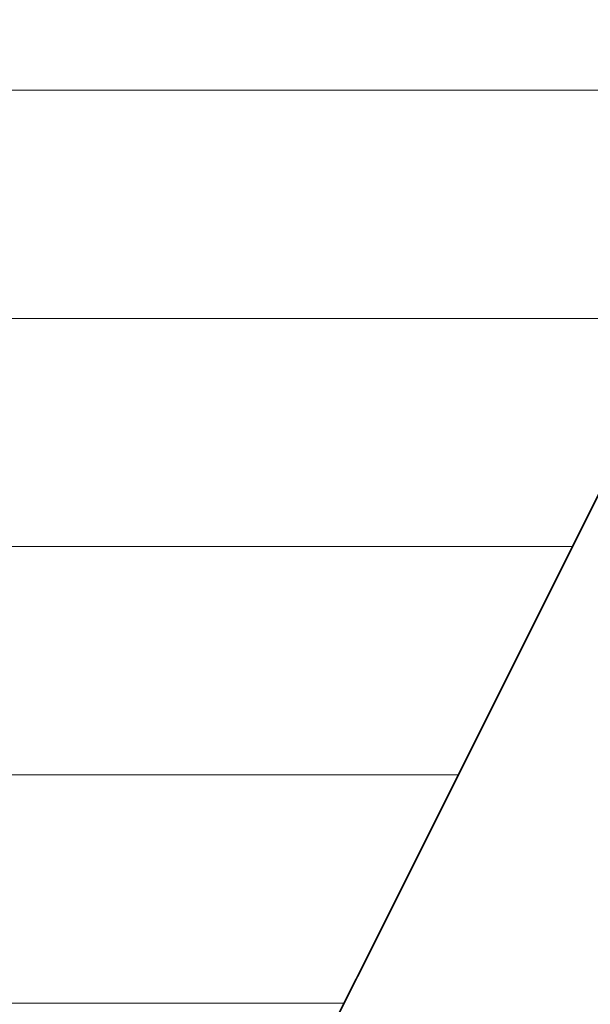
# Model space of a CAD drawing. Units: millimetres. Extents: x 0 to 24042, y 0 to 16800.
# Drawn here: x 17235 to 17270, y 812 to 872 of the extents above; entities that cross this region are included whole.
import ezdxf

# ---------------------------------------------------------------- set-up
doc = ezdxf.new("R2010")
doc.units = ezdxf.units.MM
doc.header["$MEASUREMENT"] = 0
doc.layers.add('(1) Shape lines', color=7, linetype='Continuous', lineweight=35)
doc.layers.add('(9) Sheet', color=7, linetype='Continuous', lineweight=35)

# ---------------------------------------------------------------- blocks, each defined once
blk = doc.blocks.new('HATCH_1260_572c80f0-20b9-4f4a-aa0c-5e83dde5ccd5')
at = {"layer": '(1) Shape lines', "color": 0, "lineweight": 9}
for p, q in [((17235.475, 868), (17233.879, 868)), ((17235.574, 854), (17233.879, 854)), ((17235.673, 840), (17233.879, 840)), ((17235.772, 826), (17233.879, 826)), ((17235.87, 812), (17233.879, 812))]:
    blk.add_line(p, q, dxfattribs=at)
blk = doc.blocks.new('HATCH_1261_7c2a5339-894d-47d2-b21f-310137a25011')
at = {"layer": '(1) Shape lines', "color": 0, "lineweight": 9}
for p, q in [((17236.132, 868), (17235.475, 868)), ((17236.132, 854), (17235.574, 854)), ((17236.132, 840), (17235.673, 840)), ((17236.132, 826), (17235.772, 826)), ((17236.132, 812), (17235.87, 812))]:
    blk.add_line(p, q, dxfattribs=at)
blk = doc.blocks.new('HATCH_1266_3464f760-48ed-430f-93ef-77014c33bb66')
at = {"layer": '(1) Shape lines', "color": 0, "lineweight": 9}
for p, q in [((17237.631, 868), (17236.132, 868)), ((17237.722, 854), (17236.132, 854)), ((17237.814, 840), (17236.132, 840)), ((17237.905, 826), (17236.132, 826)), ((17237.996, 812), (17236.132, 812))]:
    blk.add_line(p, q, dxfattribs=at)
blk = doc.blocks.new('HATCH_1267_13929240-a97e-4f6c-9966-93d58026d9fe')
at = {"layer": '(1) Shape lines', "color": 0, "lineweight": 9}
for p, q in [((17238.211, 868), (17237.631, 868)), ((17238.211, 854), (17237.722, 854)), ((17238.211, 840), (17237.814, 840)), ((17238.211, 826), (17237.905, 826)), ((17238.211, 812), (17237.996, 812))]:
    blk.add_line(p, q, dxfattribs=at)
blk = doc.blocks.new('HATCH_1272_04df0bac-9c0f-4214-b47a-a783621c01e6')
at = {"layer": '(1) Shape lines', "color": 0, "lineweight": 9}
for p, q in [((17241.043, 868), (17238.211, 868)), ((17241.213, 854), (17238.211, 854)), ((17241.382, 840), (17238.211, 840)), ((17241.552, 826), (17238.211, 826)), ((17241.722, 812), (17238.211, 812))]:
    blk.add_line(p, q, dxfattribs=at)
blk = doc.blocks.new('HATCH_1273_f5683a6c-9cd7-4f19-ae58-4f60efc47a1a')
at = {"layer": '(1) Shape lines', "color": 0, "lineweight": 9}
for p, q in [((17242.029, 868), (17241.043, 868)), ((17242.029, 854), (17241.213, 854)), ((17242.029, 840), (17241.382, 840)), ((17242.029, 826), (17241.552, 826)), ((17242.029, 812), (17241.722, 812))]:
    blk.add_line(p, q, dxfattribs=at)
blk = doc.blocks.new('HATCH_1278_98486805-e919-4673-8d49-08f4da1a904a')
at = {"layer": '(1) Shape lines', "color": 0, "lineweight": 9}
for p, q in [((17242.41, 868), (17242.029, 868)), ((17242.432, 854), (17242.029, 854)), ((17242.454, 840), (17242.029, 840)), ((17242.476, 826), (17242.029, 826)), ((17242.499, 812), (17242.029, 812))]:
    blk.add_line(p, q, dxfattribs=at)
blk = doc.blocks.new('HATCH_1279_d2b2b7d6-000c-4e32-9ee8-22a273ad9869')
at = {"layer": '(1) Shape lines', "color": 0, "lineweight": 9}
for p, q in [((17242.537, 868), (17242.41, 868)), ((17242.537, 854), (17242.432, 854)), ((17242.537, 840), (17242.454, 840)), ((17242.537, 826), (17242.476, 826)), ((17242.537, 812), (17242.499, 812))]:
    blk.add_line(p, q, dxfattribs=at)
blk = doc.blocks.new('HATCH_1284_4e3bcd3d-9203-4991-8ba8-497ce2c0d782')
at = {"layer": '(1) Shape lines', "color": 0, "lineweight": 9}
for p, q in [((17244.694, 868), (17242.537, 868)), ((17244.819, 854), (17242.537, 854)), ((17244.945, 840), (17242.537, 840)), ((17245.07, 826), (17242.537, 826)), ((17245.196, 812), (17242.537, 812))]:
    blk.add_line(p, q, dxfattribs=at)
blk = doc.blocks.new('HATCH_1285_88d98d96-402c-47d6-b003-e520e282b951')
at = {"layer": '(1) Shape lines', "color": 0, "lineweight": 9}
for p, q in [((17245.362, 868), (17244.694, 868)), ((17245.362, 854), (17244.819, 854)), ((17245.362, 840), (17244.945, 840)), ((17245.362, 826), (17245.07, 826)), ((17245.362, 812), (17245.196, 812))]:
    blk.add_line(p, q, dxfattribs=at)
blk = doc.blocks.new('HATCH_1290_4467e2c3-1831-4ea0-99d1-711d855bf17b')
at = {"layer": '(1) Shape lines', "color": 0, "lineweight": 9}
for p, q in [((17247.29, 868), (17245.362, 868)), ((17247.4, 854), (17245.362, 854)), ((17247.51, 840), (17245.362, 840)), ((17247.619, 826), (17245.362, 826)), ((17247.729, 812), (17245.362, 812))]:
    blk.add_line(p, q, dxfattribs=at)
blk = doc.blocks.new('HATCH_1291_373508cf-c524-4ede-9b62-85d2e04d94e4')
at = {"layer": '(1) Shape lines', "color": 0, "lineweight": 9}
for p, q in [((17247.836, 868), (17247.29, 868)), ((17247.836, 854), (17247.4, 854)), ((17247.836, 840), (17247.51, 840)), ((17247.836, 826), (17247.619, 826)), ((17247.836, 812), (17247.729, 812))]:
    blk.add_line(p, q, dxfattribs=at)
blk = doc.blocks.new('HATCH_1296_1378eabf-3c52-4e15-9056-7715e6558569')
at = {"layer": '(1) Shape lines', "color": 0, "lineweight": 9}
for p, q in [((17248.153, 868), (17247.836, 868)), ((17248.17, 854), (17247.836, 854)), ((17248.188, 840), (17247.836, 840)), ((17248.206, 826), (17247.836, 826)), ((17248.223, 812), (17247.836, 812))]:
    blk.add_line(p, q, dxfattribs=at)
blk = doc.blocks.new('HATCH_1297_0eec70be-4cc3-43af-b3a0-015bc9182630')
at = {"layer": '(1) Shape lines', "color": 0, "lineweight": 9}
for p, q in [((17248.24, 868), (17248.153, 868)), ((17248.24, 854), (17248.17, 854)), ((17248.24, 840), (17248.188, 840)), ((17248.24, 826), (17248.206, 826)), ((17248.24, 812), (17248.223, 812))]:
    blk.add_line(p, q, dxfattribs=at)
blk = doc.blocks.new('HATCH_1302_7f4d2727-d338-4c3e-8f2c-5bf0334d7d2d')
at = {"layer": '(1) Shape lines', "color": 0, "lineweight": 9}
for p, q in [((17250.192, 868), (17248.24, 868)), ((17250.301, 854), (17248.24, 854)), ((17250.41, 840), (17248.24, 840)), ((17250.519, 826), (17248.24, 826)), ((17250.628, 812), (17248.24, 812))]:
    blk.add_line(p, q, dxfattribs=at)
blk = doc.blocks.new('HATCH_1303_f1b985e6-c3b2-4855-b779-bc97d3fb9c4b')
at = {"layer": '(1) Shape lines', "color": 0, "lineweight": 9}
for p, q in [((17250.691, 868), (17250.192, 868)), ((17250.691, 854), (17250.301, 854)), ((17250.691, 840), (17250.41, 840)), ((17250.691, 826), (17250.519, 826)), ((17250.691, 812), (17250.628, 812))]:
    blk.add_line(p, q, dxfattribs=at)
blk = doc.blocks.new('HATCH_1308_1007f34f-5fe8-415f-9d5f-19d7e8dbf1e3')
at = {"layer": '(1) Shape lines', "color": 0, "lineweight": 9}
for p, q in [((17251.749, 868), (17250.691, 868)), ((17251.807, 854), (17250.691, 854)), ((17251.866, 840), (17250.691, 840)), ((17251.924, 826), (17250.691, 826)), ((17251.982, 812), (17250.691, 812))]:
    blk.add_line(p, q, dxfattribs=at)
blk = doc.blocks.new('HATCH_1309_a6e9282b-9011-41bb-ba23-9b12d36a3ce1')
at = {"layer": '(1) Shape lines', "color": 0, "lineweight": 9}
for p, q in [((17252.004, 868), (17251.749, 868)), ((17252.004, 854), (17251.807, 854)), ((17252.004, 840), (17251.866, 840)), ((17252.004, 826), (17251.924, 826)), ((17252.004, 812), (17251.982, 812))]:
    blk.add_line(p, q, dxfattribs=at)
blk = doc.blocks.new('HATCH_1314_be07c06d-43c0-4ae2-bf3e-6e110554a10a')
at = {"layer": '(1) Shape lines', "color": 0, "lineweight": 9}
for p, q in [((17253.992, 868), (17252.004, 868)), ((17254.101, 854), (17252.004, 854)), ((17254.209, 840), (17252.004, 840)), ((17254.317, 826), (17252.004, 826)), ((17254.425, 812), (17252.004, 812))]:
    blk.add_line(p, q, dxfattribs=at)
blk = doc.blocks.new('HATCH_1315_320277b3-40d8-40a1-abbb-a1226180a25f')
at = {"layer": '(1) Shape lines', "color": 0, "lineweight": 9}
for p, q in [((17254.429, 868), (17253.992, 868)), ((17254.429, 854), (17254.101, 854)), ((17254.429, 840), (17254.209, 840)), ((17254.429, 826), (17254.317, 826)), ((17254.429, 812), (17254.425, 812))]:
    blk.add_line(p, q, dxfattribs=at)
blk = doc.blocks.new('HATCH_1320_697c5e3b-38a7-451f-a84a-8f48ed9e886e')
at = {"layer": '(1) Shape lines', "color": 0, "lineweight": 9}
for p, q in [((17254.911, 868), (17254.429, 868)), ((17254.937, 854), (17254.429, 854)), ((17254.963, 840), (17254.429, 840)), ((17254.989, 826), (17254.429, 826)), ((17254.682, 812), (17254.429, 812))]:
    blk.add_line(p, q, dxfattribs=at)
blk = doc.blocks.new('HATCH_1321_61fd60e8-079d-47ee-9a09-1489b1dd3e0f')
at = {"layer": '(1) Shape lines', "color": 0, "lineweight": 9}
for p, q in [((17255.013, 868), (17254.911, 868)), ((17255.013, 854), (17254.937, 854)), ((17255.013, 840), (17254.963, 840)), ((17255.013, 826), (17254.989, 826))]:
    blk.add_line(p, q, dxfattribs=at)
blk = doc.blocks.new('HATCH_1326_b420d754-2c9a-4c44-a759-57702f7bce73')
at = {"layer": '(1) Shape lines', "color": 0, "lineweight": 9}
for p, q in [((17256.515, 868), (17255.013, 868)), ((17256.595, 854), (17255.013, 854)), ((17256.675, 840), (17255.013, 840)), ((17256.755, 826), (17255.013, 826))]:
    blk.add_line(p, q, dxfattribs=at)
blk = doc.blocks.new('HATCH_1327_83ada15e-f872-4fb4-acb4-0d893b4b60c7')
at = {"layer": '(1) Shape lines', "color": 0, "lineweight": 9}
for p, q in [((17256.811, 868), (17256.515, 868)), ((17256.811, 854), (17256.595, 854)), ((17256.811, 840), (17256.675, 840)), ((17256.811, 826), (17256.755, 826))]:
    blk.add_line(p, q, dxfattribs=at)
blk = doc.blocks.new('HATCH_1332_2d843134-d15f-462a-8823-15250412cdd2')
at = {"layer": '(1) Shape lines', "color": 0, "lineweight": 9}
for p, q in [((17256.834, 868), (17256.811, 868)), ((17256.835, 854), (17256.811, 854)), ((17256.836, 840), (17256.811, 840)), ((17256.838, 826), (17256.811, 826))]:
    blk.add_line(p, q, dxfattribs=at)
blk = doc.blocks.new('HATCH_1333_2c6551fe-6f2f-4c05-8967-6afbc812d5d9')
at = {"layer": '(1) Shape lines', "color": 0, "lineweight": 9}
for p, q in [((17256.838, 868), (17256.834, 868)), ((17256.838, 854), (17256.835, 854)), ((17256.838, 840), (17256.836, 840)), ((17256.838, 826), (17256.838, 826))]:
    blk.add_line(p, q, dxfattribs=at)
blk = doc.blocks.new('HATCH_1338_fdfba997-9ec0-4289-89e4-718fa23042e2')
at = {"layer": '(1) Shape lines', "color": 0, "lineweight": 9}
for p, q in [((17257.355, 868), (17256.838, 868)), ((17257.382, 854), (17256.838, 854)), ((17257.409, 840), (17256.838, 840)), ((17257.436, 826), (17256.838, 826))]:
    blk.add_line(p, q, dxfattribs=at)
blk = doc.blocks.new('HATCH_1339_0997491a-fe72-431c-b011-2dae6c234c43')
at = {"layer": '(1) Shape lines', "color": 0, "lineweight": 9}
for p, q in [((17257.453, 868), (17257.355, 868)), ((17257.453, 854), (17257.382, 854)), ((17257.453, 840), (17257.409, 840)), ((17257.453, 826), (17257.436, 826))]:
    blk.add_line(p, q, dxfattribs=at)
blk = doc.blocks.new('HATCH_1342_54f65822-2097-45c4-bc9d-1509f2d7db2e')
at = {"layer": '(1) Shape lines', "color": 0, "lineweight": 9}
for p, q in [((17257.973, 868), (17257.453, 868)), ((17258, 854), (17257.453, 854)), ((17258.028, 840), (17257.453, 840)), ((17258.055, 826), (17257.453, 826))]:
    blk.add_line(p, q, dxfattribs=at)
blk = doc.blocks.new('HATCH_1343_2be390af-877c-47d1-b475-fc6eb47a013a')
at = {"layer": '(1) Shape lines', "color": 0, "lineweight": 9}
for p, q in [((17258.069, 868), (17257.973, 868)), ((17258.069, 854), (17258, 854)), ((17258.069, 840), (17258.028, 840)), ((17258.069, 826), (17258.055, 826))]:
    blk.add_line(p, q, dxfattribs=at)
blk = doc.blocks.new('HATCH_1346_ed97e028-2992-4bad-a9db-2a95aacb3906')
at = {"layer": '(1) Shape lines', "color": 0, "lineweight": 9}
for p, q in [((17258.38, 868), (17258.069, 868)), ((17258.396, 854), (17258.069, 854)), ((17258.413, 840), (17258.069, 840)), ((17258.429, 826), (17258.069, 826))]:
    blk.add_line(p, q, dxfattribs=at)
blk = doc.blocks.new('HATCH_1347_c5e00c8c-b949-449f-9ecc-3a595ad9602a')
at = {"layer": '(1) Shape lines', "color": 0, "lineweight": 9}
for p, q in [((17258.436, 868), (17258.38, 868)), ((17258.436, 854), (17258.396, 854)), ((17258.436, 840), (17258.413, 840)), ((17258.436, 826), (17258.429, 826))]:
    blk.add_line(p, q, dxfattribs=at)
blk = doc.blocks.new('HATCH_1348_2270cf5a-782c-4a02-bac3-01b774f7b4d9')
at = {"layer": '(1) Shape lines', "color": 0, "lineweight": 9}
for p, q in [((17282.723, 868), (17258.436, 868)), ((17275.712, 854), (17258.436, 854)), ((17268.702, 840), (17258.436, 840)), ((17261.692, 826), (17258.436, 826))]:
    blk.add_line(p, q, dxfattribs=at)
blk = doc.blocks.new('GROUP_0_ef1ee349-ac80-4387-a350-faa585de7f1d')
at = {"layer": '(9) Sheet', "color": 7, "linetype": 'Continuous', "lineweight": 35, "ltscale": 40}
blk.add_lwpolyline([(16783.097, 1058.761), (16878.74, 1210.612), (16977.412, 1022.385), (17089.771, 1210.545), (17193.006, 1022.356), (17300.774, 1210.545), (17378.243, 1058.761), (17194.105, 691.026), (17088.267, 884.221), (16978.492, 691.026)], close=True, dxfattribs=at)
at = {"layer": '(1) Shape lines', "color": 154, "linetype": 'ByBlock'}
for name in ['HATCH_1339_0997491a-fe72-431c-b011-2dae6c234c43', 'HATCH_1342_54f65822-2097-45c4-bc9d-1509f2d7db2e', 'HATCH_1343_2be390af-877c-47d1-b475-fc6eb47a013a', 'HATCH_1346_ed97e028-2992-4bad-a9db-2a95aacb3906', 'HATCH_1347_c5e00c8c-b949-449f-9ecc-3a595ad9602a', 'HATCH_1348_2270cf5a-782c-4a02-bac3-01b774f7b4d9', 'HATCH_1303_f1b985e6-c3b2-4855-b779-bc97d3fb9c4b', 'HATCH_1308_1007f34f-5fe8-415f-9d5f-19d7e8dbf1e3', 'HATCH_1309_a6e9282b-9011-41bb-ba23-9b12d36a3ce1', 'HATCH_1314_be07c06d-43c0-4ae2-bf3e-6e110554a10a', 'HATCH_1315_320277b3-40d8-40a1-abbb-a1226180a25f', 'HATCH_1320_697c5e3b-38a7-451f-a84a-8f48ed9e886e', 'HATCH_1321_61fd60e8-079d-47ee-9a09-1489b1dd3e0f', 'HATCH_1326_b420d754-2c9a-4c44-a759-57702f7bce73', 'HATCH_1327_83ada15e-f872-4fb4-acb4-0d893b4b60c7', 'HATCH_1332_2d843134-d15f-462a-8823-15250412cdd2', 'HATCH_1333_2c6551fe-6f2f-4c05-8967-6afbc812d5d9', 'HATCH_1338_fdfba997-9ec0-4289-89e4-718fa23042e2', 'HATCH_1273_f5683a6c-9cd7-4f19-ae58-4f60efc47a1a', 'HATCH_1278_98486805-e919-4673-8d49-08f4da1a904a', 'HATCH_1279_d2b2b7d6-000c-4e32-9ee8-22a273ad9869', 'HATCH_1284_4e3bcd3d-9203-4991-8ba8-497ce2c0d782', 'HATCH_1285_88d98d96-402c-47d6-b003-e520e282b951', 'HATCH_1290_4467e2c3-1831-4ea0-99d1-711d855bf17b', 'HATCH_1291_373508cf-c524-4ede-9b62-85d2e04d94e4', 'HATCH_1296_1378eabf-3c52-4e15-9056-7715e6558569', 'HATCH_1297_0eec70be-4cc3-43af-b3a0-015bc9182630', 'HATCH_1302_7f4d2727-d338-4c3e-8f2c-5bf0334d7d2d', 'HATCH_1260_572c80f0-20b9-4f4a-aa0c-5e83dde5ccd5', 'HATCH_1261_7c2a5339-894d-47d2-b21f-310137a25011', 'HATCH_1266_3464f760-48ed-430f-93ef-77014c33bb66', 'HATCH_1267_13929240-a97e-4f6c-9966-93d58026d9fe', 'HATCH_1272_04df0bac-9c0f-4214-b47a-a783621c01e6']:
    blk.add_blockref(name, (0, 0), dxfattribs=at)

msp = doc.modelspace()

# ---------------------------------------------------------------- block references
at = {"color": 7, "linetype": 'ByBlock'}
msp.add_blockref('GROUP_0_ef1ee349-ac80-4387-a350-faa585de7f1d', (0, 0), dxfattribs=at)

doc.saveas('drawing.dxf')
